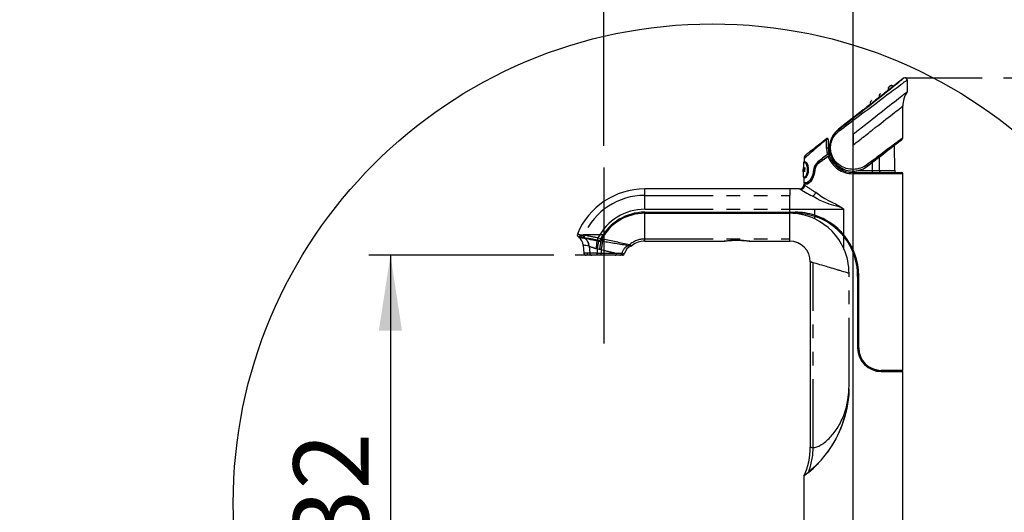
# Paper-space layout 'Layout1' of a CAD drawing. Extents: x -40 to 594, y -34 to 417.
# Drawn here: x 439 to 530, y 323 to 369 of the extents above; entities that cross this region are included whole.
import ezdxf

# ---------------------------------------------------------------- set-up
doc = ezdxf.new("R2010")
doc.units = 0
doc.linetypes.add('CENTERX2', pattern=[20.32, 12.7, -2.54, 2.54, -2.54])
doc.linetypes.add('PHANTOM', pattern=[12.7, 6.35, -1.27, 1.27, -1.27, 1.27, -1.27])
doc.layers.get('0').update_dxf_attribs({"linetype": 'CONTINUOUS'})
doc.styles.add('SLDTEXTSTYLE2', font='TXT', dxfattribs={"width": 0.605})
doc.dimstyles.new('SLDDIMSTYLE2', dxfattribs={"dimtxt": 5.172414, "dimasz": 7, "dimexe": 0, "dimexo": 0.0625, "dimgap": 1.293103, "dimtad": 1, "dimlfac": 5, "dimrnd": 1e-09, "dimzin": 12, "dimtxsty": 'SLDTEXTSTYLE2', "dimsah": 1, "dimcen": 0.09, "dimazin": 3, "dimtfac": 1, "dimtofl": 0, "dimtmove": 0, "dimatfit": 3, "dimtolj": 1, "dimtzin": 12})

# ---------------------------------------------------------------- blocks, each defined once
blk = doc.blocks.new('_D_11')
at = {"color": 7, "linetype": 'CONTINUOUS'}
for p, q in [((530.398, 363.167), (559.806, 363.167)), ((557.806, 301.515), (557.806, 363.167)), ((511.027, 301.515), (559.806, 301.515))]:
    blk.add_line(p, q, dxfattribs=at)
for points in [[(557.806, 363.167), (556.729, 356.167), (558.883, 356.167)], [(557.806, 301.515), (558.883, 308.515), (556.729, 308.515)]]:
    blk.add_solid(points, dxfattribs=at)
at = {"color": 7, "linetype": 'CONTINUOUS', "insert": (548.782, 323.134, 0.02), "char_height": 7, "attachment_point": 1, "rotation": 90, "style": 'SLDTEXTSTYLE2'}
blk.add_mtext('308', dxfattribs=at)
blk = doc.blocks.new('_D_12')
at = {"color": 7, "linetype": 'CONTINUOUS'}
for p, q in [((493.227, 356.836), (493.227, 380.452)), ((516.427, 302.334), (516.427, 380.452)), ((493.227, 378.452), (438.893, 378.452)), ((493.227, 378.452), (516.427, 378.452))]:
    blk.add_line(p, q, dxfattribs=at)
for points in [[(493.227, 378.452), (500.227, 377.375), (500.227, 379.529)], [(516.427, 378.452), (509.427, 379.529), (509.427, 377.375)]]:
    blk.add_solid(points, dxfattribs=at)
at = {"color": 7, "linetype": 'CONTINUOUS', "char_height": 7, "attachment_point": 1, "style": 'SLDTEXTSTYLE2'}
for s, insert in [('116', (438.893, 387.476, 0.02)), ('CL reach', (459.495, 387.476, 0.02))]:
    blk.add_mtext(s, dxfattribs=dict(at, insert=insert))
blk = doc.blocks.new('_D_13')
at = {"color": 7, "linetype": 'CONTINUOUS'}
for p, q in [((488.561, 346.666), (471.375, 346.666)), ((473.375, 346.666), (473.375, 300.315))]:
    blk.add_line(p, q, dxfattribs=at)
for points in [[(473.375, 346.666), (472.298, 339.666), (474.451, 339.666)], [(473.375, 300.315), (474.451, 307.315), (472.298, 307.315)]]:
    blk.add_solid(points, dxfattribs=at)
at = {"color": 7, "linetype": 'CONTINUOUS', "insert": (464.351, 314.284, 0.02), "char_height": 7, "attachment_point": 1, "rotation": 90, "style": 'SLDTEXTSTYLE2'}
blk.add_mtext('232', dxfattribs=at)

psp = doc.layouts.get("Layout1")

# ---------------------------------------------------------------- linework, layer by layer
at = {"color": 7, "linetype": 'CONTINUOUS'}
for p, q in [((521.104, 363.1254), (520.119, 362.3545)), ((521.4272, 362.9678), (521.4272, 361.8547)), ((519.7309, 362.0507), (519.3129, 361.7237)), ((519.7309, 362.0507), (519.7442, 362.0612)), ((519.7517, 362.0497), (519.7309, 362.0507)), ((520.0888, 362.3309), (520.119, 362.3545)), ((520.119, 362.3545), (520.0982, 362.3209)), ((518.4463, 361.0454), (518.5009, 361.0882)), ((518.5009, 361.0882), (518.4602, 361.0224)), ((518.899, 361.3997), (518.5009, 361.0882)), ((518.899, 361.3997), (518.9162, 361.4132)), ((518.9327, 361.3981), (518.899, 361.3997)), ((518.9327, 361.3981), (518.9206, 361.4166)), ((518.9237, 361.4191), (518.936, 361.4004)), ((519.2684, 361.6888), (519.3129, 361.7237)), ((519.3129, 361.7237), (519.2792, 361.6692)), ((517.3218, 360.1654), (515.0424, 358.3815)), ((518.0729, 360.7532), (517.6456, 360.4188)), ((518.0729, 360.7532), (518.0947, 360.7703)), ((518.1137, 360.7513), (518.0729, 360.7532)), ((518.1137, 360.7513), (518.0991, 360.7737)), ((521.0272, 357.5754), (521.0272, 360.5258)), ((515.0656, 358.3518), (515.0446, 358.3352)), ((513.7543, 357.3734), (513.717, 357.3443)), ((514.0914, 357.4308), (514.0984, 356.6254)), ((520.7255, 357.2485), (520.751, 357.2618)), ((520.751, 357.2618), (520.9507, 357.4181)), ((513.4662, 357.1479), (513.4601, 357.1432)), ((520.2857, 354.5437), (520.2651, 356.9039)), ((511.847, 355.6415), (511.8442, 355.3282)), ((514.2221, 355.9009), (514.1757, 355.8694)), ((514.2037, 355.9572), (514.2221, 355.9009)), ((514.2681, 355.7867), (514.2221, 355.9009)), ((514.31, 355.9656), (514.3067, 355.967)), ((514.3518, 355.9479), (514.31, 355.9656)), ((514.3348, 355.9908), (514.3338, 355.9908)), ((493.2275, 354.8355), (493.2275, 338.4612)), ((511.7837, 355.2687), (511.7724, 353.9693)), ((511.79, 354.4185), (511.7767, 354.4185)), ((511.7783, 354.4647), (511.7904, 354.4647)), ((511.7897, 354.6031), (511.7795, 354.6031)), ((511.7799, 354.6493), (511.7901, 354.6493)), ((511.7802, 354.8185), (511.7927, 354.8185)), ((511.7811, 354.4647), (511.7807, 354.4185)), ((511.7923, 354.7723), (511.781, 354.7723)), ((511.7842, 354.8185), (511.7838, 354.7723)), ((511.8142, 354.7723), (511.8003, 354.7723)), ((511.8007, 354.8185), (511.8412, 354.8185)), ((511.8184, 354.4185), (511.8111, 354.4185)), ((511.8115, 354.5416), (511.8155, 354.5416)), ((511.8139, 354.7723), (511.8183, 354.7723)), ((511.8408, 354.7723), (511.8215, 354.7723)), ((511.8501, 354.8185), (511.8624, 354.8185)), ((511.8624, 354.8185), (511.8768, 354.6962)), ((511.8662, 354.7057), (511.863, 354.7057)), ((511.8886, 354.4185), (511.8763, 354.4185)), ((511.8815, 354.5919), (511.8779, 354.5865)), ((511.8884, 354.6367), (511.8865, 354.6515)), ((511.894, 354.7008), (511.9126, 354.8185)), ((511.9167, 354.8185), (511.8981, 354.7008)), ((511.9126, 354.8185), (511.9294, 354.8185)), ((512.7059, 354.49), (512.7053, 354.4847)), ((512.8275, 354.4847), (512.7053, 354.4847)), ((512.8283, 354.49), (512.7059, 354.49)), ((512.8403, 354.5706), (512.8084, 354.3569)), ((512.8275, 354.4847), (512.8283, 354.49)), ((516.1077, 354.5062), (516.1075, 354.5071)), ((516.3983, 354.349), (516.3983, 354.4904)), ((517.7309, 354.9463), (517.751, 354.962)), ((511.7736, 353.9693), (511.7726, 353.9693)), ((511.8318, 353.9088), (511.8275, 353.4055)), ((512.1382, 354.0657), (512.1583, 354.1104)), ((516.3983, 354.349), (520.9275, 354.349)), ((521.0275, 335.9655), (521.0275, 354.249)), ((510.5098, 352.8283), (497.0275, 352.8283)), ((511.4278, 352.8283), (510.5075, 352.8283)), ((512.0725, 353.4055), (511.8275, 353.4055)), ((511.8275, 353.2655), (511.8275, 353.2281)), ((511.8675, 353.3055), (512.1205, 353.3055)), ((512.3179, 353.4055), (512.0725, 353.4055)), ((512.0939, 353.4055), (512.0956, 353.3055)), ((512.1205, 353.3055), (512.1322, 353.3063)), ((497.0275, 350.6691), (510.5075, 350.6691)), ((497.0275, 350.5691), (510.5075, 350.5691)), ((510.5075, 350.6691), (511.0275, 350.6691)), ((510.5075, 350.6691), (510.5075, 350.5691)), ((510.5075, 348.1805), (510.5075, 350.5691)), ((511.0275, 350.5691), (510.5075, 350.5691)), ((515.0213, 349.1114), (515.2369, 348.9031)), ((490.9826, 348.5104), (490.9114, 348.3273)), ((491.3708, 348.2457), (491.4802, 348.2263)), ((491.4802, 348.2263), (491.3709, 348.2457)), ((491.4878, 348.2697), (491.3778, 348.2882)), ((491.4861, 348.2253), (491.4802, 348.2263)), ((491.4894, 348.2247), (491.4861, 348.2253)), ((491.5006, 348.2225), (491.4894, 348.2247)), ((491.5123, 348.2201), (491.5006, 348.2225)), ((492.355, 348.0655), (492.355, 348.0325)), ((492.3988, 348.0655), (492.355, 348.0655)), ((492.5953, 347.9821), (492.3819, 348.0262)), ((492.8038, 348.0477), (492.6378, 348.0757)), ((492.9498, 348.0095), (492.9114, 347.9277)), ((492.9391, 348.2049), (492.9929, 348.2971)), ((492.9638, 348.007), (492.9498, 348.0095)), ((493.0073, 347.9996), (492.9638, 348.007)), ((493.1266, 348.0655), (492.9789, 348.0655)), ((493.1087, 347.9823), (493.0073, 347.9996)), ((493.0367, 348.1754), (493.1431, 348.1545)), ((493.0416, 348.1847), (493.0392, 348.1851)), ((510.5075, 347.9774), (510.5075, 348.1805)), ((491.3038, 347.6164), (491.3715, 346.8434)), ((492.6965, 347.9643), (492.5953, 347.9821)), ((492.7302, 347.9584), (492.6965, 347.9643)), ((495.5275, 347.5856), (495.5256, 347.5859)), ((495.5366, 347.5842), (495.5275, 347.5856)), ((495.5931, 347.6292), (495.5951, 347.6287)), ((495.5951, 347.6287), (495.6038, 347.6268)), ((497.0275, 347.9774), (504.4276, 347.9774)), ((506.8238, 347.978), (506.8233, 347.978)), ((506.8238, 347.9774), (510.5111, 347.9774)), ((491.6745, 346.6657), (490.561, 346.6657)), ((492.0969, 346.6655), (491.5704, 346.6655)), ((491.6756, 346.8655), (491.6746, 346.6655)), ((492.5962, 346.6655), (492.0969, 346.6655)), ((492.5962, 346.6655), (492.5962, 346.848)), ((492.5962, 346.848), (492.974, 346.848)), ((492.974, 346.6655), (492.5962, 346.6655)), ((492.974, 346.6655), (492.974, 346.848)), ((494.2701, 346.6655), (492.974, 346.6655)), ((494.7115, 346.6655), (494.2701, 346.6655)), ((494.7179, 346.6655), (494.7115, 346.6655)), ((494.948, 346.6655), (494.7179, 346.6655)), ((494.8483, 346.6655), (494.8483, 346.7182)), ((494.9, 346.829), (494.9073, 346.8287)), ((512.4275, 346.0569), (512.4275, 328.8263)), ((516.8275, 344.7691), (516.8275, 338.0655)), ((516.9275, 338.0655), (516.9275, 344.7691)), ((517.015, 337.4705), (517.015, 337.1841)), ((518.92, 335.8708), (518.92, 335.9211)), ((521.0275, 335.9655), (519.0275, 335.9655)), ((519.0275, 335.8655), (521.0275, 335.8655)), ((521.0275, 321.8655), (521.0275, 335.8655)), ((511.8275, 326.1585), (511.8275, 321.8655)), ((511.8343, 326.1757), (511.8343, 326.1756))]:
    psp.add_line(p, q, dxfattribs=at)
at = {"color": 7, "linetype": 'CENTERX2'}
for p, q in [((521.229, 363.1674), (528.398, 363.1674)), ((493.1318, 348.5729), (491.2781, 348.5729))]:
    psp.add_line(p, q, dxfattribs=at)
at = {"color": 59, "linetype": 'PHANTOM'}
for p, q in [((518.4419, 361.042), (518.4369, 361.0481)), ((518.9156, 361.4236), (518.9206, 361.4166)), ((518.9164, 361.4225), (518.9206, 361.4166)), ((519.264, 361.6854), (519.2588, 361.6916)), ((519.2792, 361.6692), (519.264, 361.6854)), ((518.0948, 360.7795), (518.0991, 360.7737)), ((516.4275, 357.9417), (516.4275, 359.2115)), ((515.0656, 358.3518), (515.0424, 358.3815)), ((516.4275, 357.9417), (516.4322, 357.9454)), ((516.4275, 357.9417), (516.4275, 356.9258)), ((520.751, 357.2618), (520.7502, 357.266)), ((513.3272, 355.3391), (513.1254, 355.3391)), ((514.0825, 355.8531), (514.1068, 355.8699)), ((518.2191, 354.5437), (518.2167, 355.3221)), ((516.8849, 354.5437), (518.2191, 354.5437)), ((517.7309, 354.9463), (517.732, 354.9448)), ((518.2191, 354.349), (518.2191, 354.5437)), ((518.8459, 354.5437), (520.2857, 354.5437)), ((521.0275, 354.249), (516.3976, 354.249)), ((497.0275, 352.2327), (497.0275, 352.8283)), ((510.5075, 352.8283), (510.5075, 352.2327)), ((511.5149, 352.7755), (511.4744, 352.7999)), ((512.0827, 353.2655), (511.8275, 353.2655)), ((511.8707, 353.1984), (511.9079, 353.1726)), ((497.0275, 350.9383), (497.0275, 352.2327)), ((497.0275, 352.2327), (510.5075, 352.2327)), ((510.5075, 350.9383), (510.5075, 352.2327)), ((497.0275, 350.9383), (510.5075, 350.9383)), ((510.5075, 350.9383), (512.8378, 350.9383)), ((510.5075, 350.6691), (510.5075, 350.9383)), ((512.8378, 350.9383), (515.5521, 350.9383)), ((512.8378, 350.3845), (512.8378, 350.9383)), ((515.5521, 348.5556), (515.5521, 350.9383)), ((497.0275, 348.1805), (497.0275, 350.5691)), ((512.8378, 350.0468), (512.8378, 350.2793)), ((492.6711, 348.2729), (492.9502, 348.2258)), ((497.0275, 348.1805), (510.5075, 348.1805)), ((497.0275, 347.9774), (497.0275, 348.1805)), ((515.5521, 347.253), (515.5521, 348.3978)), ((491.861, 347.5061), (491.9139, 346.848)), ((492.8117, 347.2161), (492.5962, 347.2552)), ((492.5962, 347.2552), (492.5962, 346.848)), ((492.974, 347.1884), (492.8117, 347.2161)), ((492.974, 347.1884), (492.974, 346.848)), ((491.9139, 346.848), (491.3716, 346.848)), ((492.5962, 346.848), (491.9139, 346.848)), ((492.974, 346.848), (494.4099, 346.848)), ((512.6931, 328.804), (512.6931, 345.9784)), ((516.0275, 334.4902), (516.0275, 344.9872)), ((516.0245, 334.241), (516.0275, 334.4902))]:
    psp.add_line(p, q, dxfattribs=at)
at = {"color": 250, "linetype": 'CENTERX2', "ltscale": 0.2}
for p, q in [((516.4275, 296.8155), (516.4275, 326.8655)), ((516.4275, 296.9155), (516.4275, 326.7655))]:
    psp.add_line(p, q, dxfattribs=at)
at = {"color": 7, "linetype": 'CONTINUOUS', "flags": 128}
for points in [[(516.3284, 359.3381), (516.6434, 359.5846), (517.0643, 359.9145), (517.4824, 360.2426), (517.8949, 360.5667), (518.2636, 360.8567), (518.626, 361.1422), (518.9788, 361.4204), (519.3185, 361.6888), (519.6419, 361.9448), (519.8859, 362.1383), (520.1168, 362.3218), (520.3315, 362.4929), (520.5268, 362.649), (520.6673, 362.7618), (520.7927, 362.8629), (520.9007, 362.9505), (520.9891, 363.0229), (521.0333, 363.0596), (521.069, 363.0895), (521.1021, 363.1182), (521.1145, 363.1298), (521.1182, 363.1339), (521.1182, 363.1348), (521.1168, 363.1342), (521.115, 363.1332), (521.1132, 363.1321), (521.1116, 363.131), (521.1102, 363.13), (521.1091, 363.1292), (521.108, 363.1284), (521.1072, 363.1278), (521.1065, 363.1272), (521.1054, 363.1265), (521.1049, 363.1261), (521.1042, 363.1255), (521.1039, 363.1253)], [(519.7309, 362.0507), (519.7125, 362.0769), (519.6985, 362.103), (519.6888, 362.1289), (519.6824, 362.1676), (519.6858, 362.2059), (519.699, 362.244), (519.7219, 362.2818), (519.7546, 362.3193), (519.7971, 362.3566)], [(519.7442, 362.0612), (519.7578, 362.0718), (519.7952, 362.1011), (519.8506, 362.1445), (519.9158, 362.1955), (519.981, 362.2465), (520.0366, 362.29), (520.0744, 362.3196), (520.0888, 362.3309)], [(519.7923, 360.575), (520.0228, 360.7555), (520.2433, 360.9281), (520.4515, 361.091), (520.6452, 361.2425), (520.7823, 361.3498), (520.9091, 361.449), (521.0291, 361.543), (521.1357, 361.6265), (521.2274, 361.6981), (521.3067, 361.7601), (521.3669, 361.8073), (521.4071, 361.8387), (521.426, 361.8535), (521.4272, 361.8545)], [(520.119, 362.3545), (520.098, 362.3786), (520.0759, 362.3983), (520.0527, 362.4137), (520.016, 362.4286), (519.9769, 362.4338), (519.9355, 362.4291), (519.8917, 362.4147), (519.8456, 362.3905), (519.7971, 362.3566)], [(518.0729, 360.7532), (518.0632, 360.7664), (518.0547, 360.7795), (518.0473, 360.7927), (518.0383, 360.8124), (518.0319, 360.8322), (518.0269, 360.8655), (518.0291, 360.8989), (518.0387, 360.9323), (518.0554, 360.9658), (518.0808, 361.001), (518.1141, 361.0363), (518.1553, 361.0717)], [(518.0729, 360.7532), (518.0632, 360.7664), (518.0547, 360.7795), (518.0473, 360.7927), (518.0383, 360.8124), (518.0319, 360.8322), (518.0269, 360.8655), (518.0291, 360.8989), (518.0387, 360.9323), (518.0554, 360.9658), (518.0808, 361.001), (518.1141, 361.0363), (518.1553, 361.0717)], [(518.1498, 360.8133), (518.1899, 360.8448), (518.2368, 360.8815)], [(518.1498, 360.8133), (518.1899, 360.8448), (518.2368, 360.8815)], [(518.2368, 360.8815), (518.2533, 360.8944), (518.2698, 360.9073)], [(518.2368, 360.8815), (518.2533, 360.8944), (518.2698, 360.9073)], [(518.2698, 360.9073), (518.2865, 360.9203), (518.3029, 360.9332)], [(518.2698, 360.9073), (518.2865, 360.9203), (518.3029, 360.9332)], [(518.3029, 360.9332), (518.319, 360.9458), (518.3347, 360.9581)], [(518.3029, 360.9332), (518.319, 360.9458), (518.3347, 360.9581)], [(518.3347, 360.9581), (518.3498, 360.9699), (518.3641, 360.9811)], [(518.3347, 360.9581), (518.3498, 360.9699), (518.3641, 360.9811)], [(518.3641, 360.9811), (518.3899, 361.0013), (518.4113, 361.0181)], [(518.3641, 360.9811), (518.3899, 361.0013), (518.4113, 361.0181)], [(518.4113, 361.0181), (518.4201, 361.0249), (518.4275, 361.0307)], [(518.4113, 361.0181), (518.4201, 361.0249), (518.4275, 361.0307)], [(518.4275, 361.0307), (518.4334, 361.0354), (518.4378, 361.0388)], [(518.4275, 361.0307), (518.4334, 361.0354), (518.4378, 361.0388)], [(518.899, 361.3997), (518.8848, 361.4194), (518.8732, 361.439), (518.8641, 361.4587), (518.8575, 361.4784), (518.8522, 361.5114), (518.8539, 361.5444), (518.8628, 361.5773), (518.8789, 361.6103), (518.9033, 361.6448), (518.9356, 361.6792), (518.9757, 361.7137)], [(518.899, 361.3997), (518.8848, 361.4194), (518.8732, 361.439), (518.8641, 361.4587), (518.8575, 361.4784), (518.8522, 361.5114), (518.8539, 361.5444), (518.8628, 361.5773), (518.8789, 361.6103), (518.9033, 361.6448), (518.9356, 361.6792), (518.9757, 361.7137)], [(518.9242, 361.4195), (518.9284, 361.4227), (518.9342, 361.4272)], [(518.9242, 361.4195), (518.9284, 361.4227), (518.9342, 361.4272)], [(518.9342, 361.4272), (518.9414, 361.4329), (518.95, 361.4396)], [(518.9342, 361.4272), (518.9414, 361.4329), (518.95, 361.4396)], [(518.95, 361.4396), (518.9714, 361.4563), (518.9972, 361.4766), (519.0266, 361.4996), (519.0586, 361.5246)], [(518.95, 361.4396), (518.9714, 361.4563), (518.9972, 361.4766), (519.0266, 361.4996), (519.0586, 361.5246)], [(519.0586, 361.5246), (519.0751, 361.5375), (519.0916, 361.5505)], [(519.0586, 361.5246), (519.0751, 361.5375), (519.0916, 361.5505)], [(519.0916, 361.5505), (519.1083, 361.5635), (519.1248, 361.5765)], [(519.0916, 361.5505), (519.1083, 361.5635), (519.1248, 361.5765)], [(519.1248, 361.5765), (519.1409, 361.5891), (519.1566, 361.6013)], [(519.1248, 361.5765), (519.1409, 361.5891), (519.1566, 361.6013)], [(519.1566, 361.6013), (519.1718, 361.6132), (519.1861, 361.6244)], [(519.1566, 361.6013), (519.1718, 361.6132), (519.1861, 361.6244)], [(519.1861, 361.6244), (519.212, 361.6447), (519.2334, 361.6614), (519.2497, 361.6741), (519.26, 361.6822)], [(519.1861, 361.6244), (519.212, 361.6447), (519.2334, 361.6614), (519.2497, 361.6741), (519.26, 361.6822)], [(516.4322, 357.9454), (516.5703, 358.0535), (516.6902, 358.1473), (516.7919, 358.2268), (516.8759, 358.2926), (516.9959, 358.3865), (517.1433, 358.5018), (517.2796, 358.6086), (517.4307, 358.7268), (517.701, 358.9383), (517.9512, 359.1341), (518.1814, 359.3143), (518.4382, 359.5152), (518.6802, 359.7046), (518.9073, 359.8824), (519.1373, 360.0624), (519.3703, 360.2448), (519.5887, 360.4156), (519.7923, 360.575)], [(517.4854, 360.2934), (517.4395, 360.2575), (517.3957, 360.2232), (517.3583, 360.194), (517.3325, 360.1738), (517.3262, 360.1688)], [(517.6141, 360.3941), (517.5838, 360.3705), (517.5473, 360.3419), (517.4854, 360.2934)], [(517.6366, 360.4118), (517.6268, 360.4041), (517.6141, 360.3941)], [(518.1027, 360.7765), (518.1069, 360.7798), (518.1126, 360.7843)], [(518.1027, 360.7765), (518.1069, 360.7798), (518.1126, 360.7843)], [(518.1126, 360.7843), (518.1198, 360.7899), (518.1285, 360.7967)], [(518.1126, 360.7843), (518.1198, 360.7899), (518.1285, 360.7967)], [(518.1285, 360.7967), (518.1385, 360.8045), (518.1498, 360.8133)], [(518.1285, 360.7967), (518.1385, 360.8045), (518.1498, 360.8133)], [(515.0656, 358.3518), (515.3363, 358.5629), (515.5814, 358.7542), (515.8285, 358.9471), (516.078, 359.1422), (516.3284, 359.3381)], [(512.0388, 356.0309), (512.0465, 356.0369), (512.0698, 356.0551), (512.1085, 356.0854), (512.1628, 356.1279), (512.2342, 356.1838), (512.3216, 356.2522), (512.4265, 356.3343), (512.547, 356.4286), (512.6855, 356.537), (512.8391, 356.6572), (513.0109, 356.7916), (513.1963, 356.9367), (513.424, 357.1149), (513.6675, 357.3055), (513.9297, 357.5107)], [(517.751, 354.962), (518.0567, 355.2001), (518.36, 355.4361), (518.6574, 355.6672), (518.9466, 355.8916), (519.2254, 356.1076), (519.494, 356.3153), (519.7496, 356.5125), (519.9889, 356.6968), (520.2087, 356.8655), (520.3736, 356.9916), (520.5225, 357.1051), (520.6533, 357.2041), (520.7635, 357.287), (520.8285, 357.3354), (520.8817, 357.3745), (520.9329, 357.4111), (520.9539, 357.4253), (520.9616, 357.4297), (520.9635, 357.4302), (520.9631, 357.4292), (520.9617, 357.4277), (520.9602, 357.4262), (520.9586, 357.4247), (520.9573, 357.4235), (520.956, 357.4225), (520.955, 357.4216), (520.9541, 357.4209), (520.9533, 357.4202), (520.9524, 357.4195), (520.9517, 357.4189), (520.9511, 357.4185), (520.9506, 357.4181), (520.9504, 357.4179)], [(520.7502, 357.266), (520.7483, 357.2647), (520.7477, 357.2642)], [(512.0041, 355.3286), (511.9156, 355.3284), (511.8622, 355.3282), (511.8442, 355.3282)], [(512.0041, 355.3286), (511.92, 355.3284), (511.8665, 355.3283), (511.8444, 355.3282), (511.846, 355.3282)], [(514.2037, 355.9572), (514.1852, 355.9928), (514.147, 356.0285), (514.1132, 356.0447), (514.0832, 356.0502), (514.0574, 356.0483), (514.0339, 356.0397), (514.0252, 356.0341)], [(514.1068, 355.8699), (514.0993, 355.8752), (514.0923, 355.8779), (514.0865, 355.8779), (514.0824, 355.8751), (514.0802, 355.8698), (514.0802, 355.8624), (514.0824, 355.8535), (514.0865, 355.8439)], [(514.3338, 355.9908), (514.3282, 356.0085), (514.2776, 356.2026)], [(511.7767, 354.4185), (511.7772, 354.4684), (511.7802, 354.8185)], [(511.7795, 354.6031), (511.7784, 354.4819), (511.7783, 354.4647)], [(511.7789, 354.6441), (511.7785, 354.6037), (511.7785, 354.598)], [(511.781, 354.7723), (511.78, 354.6646), (511.7799, 354.6493)], [(511.7828, 354.6493), (511.7825, 354.6201), (511.7824, 354.6031)], [(511.9457, 355.2691), (511.8536, 355.2689), (511.7992, 355.2688), (511.7856, 355.2687), (511.7854, 355.2687)], [(511.7901, 354.6493), (511.7898, 354.6088), (511.7897, 354.6031)], [(511.7904, 354.4647), (511.7901, 354.4243), (511.79, 354.4185)], [(511.7927, 354.8185), (511.7924, 354.7781), (511.7923, 354.7723)], [(511.8003, 354.7723), (511.8003, 354.7781), (511.8007, 354.8185)], [(511.8047, 354.8185), (511.8045, 354.7968), (511.8043, 354.7723)], [(511.8111, 354.4185), (511.8115, 354.4625), (511.8142, 354.7723)], [(511.8183, 354.7723), (511.8167, 354.5967), (511.8152, 354.4185)], [(511.8215, 354.7723), (511.8188, 354.4625), (511.8184, 354.4185)], [(511.8412, 354.8185), (511.8409, 354.7838), (511.8408, 354.7723)], [(511.8779, 354.588), (511.8634, 354.7031), (511.8501, 354.8185)], [(511.8542, 354.8185), (511.8674, 354.7031), (511.8819, 354.588)], [(511.8602, 354.7691), (511.8589, 354.7619), (511.8581, 354.752)], [(511.8608, 354.7303), (511.8616, 354.7481), (511.8622, 354.7523)], [(511.8763, 354.4185), (511.8765, 354.4395), (511.8779, 354.588)], [(511.8768, 354.4662), (511.8789, 354.4623), (511.8848, 354.4595)], [(511.8819, 354.588), (511.8812, 354.504), (511.8804, 354.4185)], [(511.8867, 354.6529), (511.8869, 354.6531), (511.8918, 354.6591)], [(511.8929, 354.6664), (511.8921, 354.6647), (511.8877, 354.6593)], [(511.8901, 354.588), (511.8888, 354.4396), (511.8886, 354.4185)], [(511.9294, 354.8185), (511.9091, 354.7035), (511.8901, 354.588)], [(511.9017, 354.75), (511.9025, 354.7462), (511.9035, 354.7351)], [(511.9059, 354.7501), (511.9056, 354.7521), (511.9035, 354.7608)], [(511.91, 354.8019), (511.9123, 354.7969), (511.9129, 354.7943)], [(512.7053, 354.4847), (512.678, 354.2995), (512.633, 354.1249), (512.5746, 353.9663), (512.5065, 353.8245), (512.4228, 353.687), (512.336, 353.5746), (512.2389, 353.4801), (512.1472, 353.4226), (512.0725, 353.4055)], [(512.188, 355.0708), (512.1516, 355.1645), (512.1121, 355.2387)], [(512.2489, 354.502), (512.2541, 354.6094), (512.2522, 354.7168)], [(511.8319, 353.9088), (511.8496, 353.9088), (511.9028, 353.9086), (511.9912, 353.9084)], [(511.8335, 353.9088), (511.8466, 353.9088), (511.8995, 353.9086), (511.9912, 353.9084)], [(512.7993, 354.363), (512.7974, 354.348), (512.7789, 354.2488), (512.7548, 354.1511), (512.7254, 354.0561), (512.6913, 353.9645), (512.6519, 353.8742), (512.6081, 353.7873), (512.5608, 353.7048), (512.5106, 353.6276), (512.4588, 353.557), (512.4065, 353.4939), (512.3558, 353.44), (512.3064, 353.3949), (512.2592, 353.359), (512.215, 353.3325), (512.1747, 353.3154), (512.1389, 353.3071), (512.132, 353.3071)], [(512.8093, 354.366), (512.8044, 354.3653), (512.8009, 354.3638), (512.8004, 354.3618), (512.803, 354.3595), (512.8084, 354.3569)], [(511.4744, 352.7999), (511.4397, 352.8209), (511.4275, 352.8283), (511.4278, 352.8281)], [(511.8278, 353.2281), (511.8379, 353.221), (511.8707, 353.1984)], [(491.3709, 348.2457), (491.2236, 348.2718), (491.1041, 348.293), (491.0117, 348.3094), (490.949, 348.3205), (490.9195, 348.3258), (490.9122, 348.327)], [(491.5, 348.2676), (491.304, 348.3007), (491.1467, 348.3272), (491.0267, 348.3475), (490.949, 348.3606), (490.9201, 348.3654), (490.9135, 348.3666)], [(490.9864, 348.508), (490.9883, 348.5076), (491.0227, 348.5008), (491.088, 348.4879), (491.1786, 348.4701), (491.2966, 348.4468), (491.4411, 348.4183), (491.4411, 348.4183)], [(491.3709, 348.2457), (491.3793, 348.2674), (491.387, 348.2868)], [(492.6378, 348.0757), (492.4827, 348.1019), (492.337, 348.1264), (492.1953, 348.1503), (492.0075, 348.182), (491.8368, 348.2108), (491.6883, 348.2359), (491.5667, 348.2564), (491.5, 348.2676)], [(492.0357, 348.1778), (492.0356, 348.1776), (492.013, 348.1112)], [(492.8682, 348.0651), (492.8529, 348.049), (492.8273, 348.0449), (492.8038, 348.0477)], [(515.2369, 348.9031), (515.3681, 348.7652), (515.3734, 348.7592)], [(492.9114, 347.9277), (492.8969, 347.9302), (492.7302, 347.9584)], [(504.4276, 347.9774), (504.4275, 347.9774), (504.4287, 347.9776)], [(494.9073, 346.8287), (495.003, 346.8256), (495.0756, 346.8233), (495.1228, 346.8218), (495.1428, 346.8211), (495.1413, 346.8212)], [(512.5773, 346.0128), (512.6931, 345.9784), (512.5773, 346.0128), (512.4942, 346.0373), (512.4442, 346.052), (512.4275, 346.0569), (512.4442, 346.052), (512.4942, 346.0373), (512.5773, 346.0128)], [(516.0275, 344.9872), (515.7796, 345.0609), (515.5503, 345.1289), (515.34, 345.1915), (515.2625, 345.2145), (515.188, 345.2367), (515.1164, 345.258), (515.0476, 345.2785), (514.9817, 345.2981), (514.9187, 345.3168), (514.7317, 345.3724), (514.5541, 345.4252), (514.386, 345.4751), (514.2273, 345.5223), (514.0781, 345.5667), (513.9383, 345.6083), (513.7119, 345.6755), (513.5052, 345.7367), (513.3188, 345.7919), (513.1529, 345.8412), (512.9637, 345.8976), (512.8107, 345.9433), (512.6931, 345.9784)], [(519.0275, 335.9655), (519.0218, 335.9645), (519.0164, 335.9618), (519.0114, 335.9574), (519.007, 335.9514), (519.0033, 335.9441), (519.0006, 335.9358), (518.9988, 335.9267), (518.998, 335.9172)]]:
    psp.add_lwpolyline(points, dxfattribs=at)
at = {"color": 59, "linetype": 'PHANTOM', "flags": 128}
for points in [[(516.4275, 359.2115), (516.8771, 359.5504), (517.3253, 359.8882), (517.7689, 360.2225), (518.1418, 360.5033), (518.5099, 360.7804), (518.8704, 361.0517), (519.2205, 361.3149), (519.5574, 361.568), (519.8571, 361.793), (520.1424, 362.007), (520.4092, 362.207), (520.6534, 362.3897), (520.8477, 362.5351), (521.0194, 362.6634), (521.1647, 362.7719), (521.2766, 362.8555), (521.3592, 362.9171), (521.41, 362.955), (521.4272, 362.9678)], [(516.4275, 356.9258), (516.569, 357.0365), (516.6915, 357.1324), (516.795, 357.2134), (516.8801, 357.28), (517.0019, 357.3753), (517.1514, 357.4923), (517.2896, 357.6005), (517.441, 357.719), (517.5782, 357.8263), (517.7104, 357.9297), (517.8374, 358.0292), (517.9593, 358.1246), (518.0761, 358.216), (518.1878, 358.3035), (518.473, 358.5266), (518.7381, 358.7341), (518.9831, 358.9258), (519.2341, 359.1223), (519.4665, 359.3041), (519.6801, 359.4714), (519.8895, 359.6352), (520.0802, 359.7844), (520.2522, 359.9191), (520.4129, 360.0448), (520.5546, 360.1557), (520.6773, 360.2518), (520.784, 360.3352), (520.8712, 360.4035), (520.9391, 360.4566), (520.986, 360.4933), (521.0153, 360.5163), (521.0272, 360.5256)], [(515.1083, 358.224), (515.3234, 358.385), (515.5411, 358.548), (515.7609, 358.7125), (515.9822, 358.8782), (516.2046, 359.0446), (516.4275, 359.2115)], [(516.4275, 359.2115), (516.4131, 359.2298), (516.399, 359.2479), (516.3852, 359.2655), (516.372, 359.2823), (516.3596, 359.2982), (516.3481, 359.3129), (516.3376, 359.3263), (516.3284, 359.3381)], [(517.6856, 355.074), (517.5507, 354.981), (517.4075, 354.8981), (517.2546, 354.825), (517.0947, 354.7636), (516.9335, 354.716), (516.7674, 354.6806), (516.5947, 354.658), (516.4192, 354.6491), (516.2587, 354.6534), (516.0982, 354.6695), (515.9364, 354.6981), (515.7767, 354.739), (515.6278, 354.7892), (515.4828, 354.8503), (515.3408, 354.9229), (515.2045, 355.0062), (515.0715, 355.1022), (514.946, 355.2089), (514.8275, 355.3275), (514.7185, 355.4564), (514.6191, 355.5964), (514.5313, 355.7461), (514.455, 355.9077), (514.393, 356.0782), (514.3509, 356.2372), (514.3222, 356.4013), (514.3076, 356.5727), (514.3086, 356.7467), (514.322, 356.8957), (514.3473, 357.0441), (514.3848, 357.1927), (514.4342, 357.3384), (514.4938, 357.4773), (514.5641, 357.6115), (514.6457, 357.7417), (514.7374, 357.8656), (514.91, 358.0551), (515.1083, 358.224)], [(513.9297, 357.5107), (513.9297, 357.5107), (513.9239, 357.5038), (513.9203, 357.4918), (513.9209, 357.4741), (513.9261, 357.4543), (513.9368, 357.4308), (513.9368, 357.4308)], [(513.9441, 356.6254), (513.9423, 356.8254), (513.9368, 357.4308)], [(521.0272, 357.5754), (521.0205, 357.5704), (521.0048, 357.5587), (520.9801, 357.5402), (520.9466, 357.5151), (520.9042, 357.4833), (520.853, 357.445), (520.7932, 357.4003), (520.7248, 357.3491), (520.648, 357.2916), (520.563, 357.228), (520.4699, 357.1582), (520.3688, 357.0826), (520.2601, 357.0012), (520.1439, 356.9142), (520.0203, 356.8217), (519.8898, 356.724), (519.7525, 356.6212), (519.6087, 356.5135), (519.4586, 356.4012), (519.3026, 356.2845), (519.141, 356.1635), (518.9741, 356.0385), (518.8022, 355.9099), (518.6257, 355.7777), (518.4448, 355.6423), (518.26, 355.504), (518.0716, 355.363), (517.8801, 355.2195), (517.6856, 355.074)], [(518.843, 355.8084), (518.8434, 355.6455), (518.8459, 354.5437)], [(511.9338, 353.9689), (511.9592, 353.975), (511.9865, 353.9933), (512.0205, 354.031), (512.0554, 354.0864), (512.0871, 354.1534), (512.1168, 354.236), (512.1389, 354.3177), (512.1569, 354.4089), (512.1689, 354.5019), (512.1748, 354.6009), (512.1729, 354.7096), (512.1624, 354.819), (512.1442, 354.9227), (512.119, 355.0192), (512.0884, 355.1032), (512.0535, 355.1733), (512.0184, 355.2239), (511.9826, 355.2567), (511.9457, 355.2691)], [(511.7736, 353.9693), (511.7803, 353.9693), (511.8093, 353.9692), (511.8606, 353.9691), (511.9338, 353.9689)], [(512.8084, 354.3569), (512.7818, 354.2185), (512.7452, 354.0859), (512.7007, 353.9616), (512.623, 353.7926), (512.5362, 353.6445), (512.4305, 353.5013), (512.3242, 353.3896), (512.2486, 353.3291), (512.1765, 353.288), (512.1099, 353.2676), (512.0827, 353.2655)], [(511.5149, 352.7755), (511.5685, 352.7434), (511.6341, 352.7044), (511.7103, 352.6595), (511.7973, 352.6087), (511.941, 352.5263), (512.1049, 352.4343), (512.2838, 352.3365), (512.4797, 352.2327), (512.4797, 352.2327)], [(512.6231, 352.1627), (512.4797, 352.2327), (512.4797, 352.2327)], [(515.5521, 350.9383), (515.5468, 350.9416), (515.3285, 351.0612), (515.0996, 351.1566), (514.8646, 351.2348), (514.6278, 351.3026), (514.3939, 351.367), (514.1802, 351.4303), (513.9728, 351.4996), (513.6553, 351.6279), (513.3564, 351.7722), (513.073, 351.9226), (512.8024, 352.0692), (512.6231, 352.1627)], [(512.9265, 352.5184), (513.1946, 352.3377), (513.4824, 352.1421), (513.791, 351.9446), (514.1218, 351.7584), (514.498, 351.5694), (514.7638, 351.4346), (515.032, 351.2889), (515.2956, 351.1266), (515.5474, 350.9421), (515.5521, 350.9383)], [(490.7652, 348.6398), (490.7655, 348.6397), (490.7985, 348.6342), (490.8452, 348.6263), (490.9102, 348.6154), (491.0286, 348.5955), (491.1805, 348.57), (491.365, 348.539)], [(492.6378, 348.0757), (492.6384, 348.0795), (492.6403, 348.0907), (492.6434, 348.1089), (492.6475, 348.1335), (492.6526, 348.1633), (492.6583, 348.1974), (492.6646, 348.2344), (492.6711, 348.2729)], [(504.4287, 347.9776), (504.4433, 347.9797), (504.4919, 347.9866), (504.5698, 347.9971), (504.6796, 348.0104), (504.8166, 348.0249), (504.9825, 348.0392), (505.1609, 348.0509), (505.3584, 348.0594), (505.557, 348.0634), (505.7632, 348.0626), (505.9062, 348.0591), (506.0472, 348.0534), (506.2234, 348.0428), (506.3881, 348.0296), (506.5296, 348.0155), (506.6494, 348.0016), (506.7391, 347.9899), (506.7994, 347.9815), (506.8257, 347.9777), (506.8238, 347.978)], [(491.8387, 347.5103), (491.6921, 347.5396), (491.559, 347.5662), (491.4529, 347.5873), (491.374, 347.603), (491.3242, 347.613), (491.3043, 347.6169), (491.306, 347.6166)], [(491.8387, 347.5103), (491.861, 347.5061), (491.861, 347.5061)], [(492.5962, 347.2552), (492.5962, 347.2552), (492.5229, 347.2819)], [(495.785, 347.5447), (495.7867, 347.5445), (495.7608, 347.5486), (495.7099, 347.5566), (495.6345, 347.5686), (495.5366, 347.5842)], [(495.6038, 347.6268), (495.6723, 347.6122), (495.7302, 347.5997), (495.7772, 347.5896), (495.8125, 347.582), (495.8359, 347.5769), (495.8461, 347.5747), (495.8453, 347.5749)], [(504.4618, 347.9824), (504.4442, 347.9799), (504.4386, 347.979)], [(512.6931, 328.804), (512.7673, 328.7974), (512.8539, 328.8049), (512.9519, 328.8266), (513.0323, 328.852), (513.1182, 328.8855), (513.2091, 328.9269), (513.3046, 328.9762), (513.4123, 329.0383), (513.5239, 329.1095), (513.6391, 329.1898), (513.7573, 329.2792), (513.8601, 329.3627), (513.964, 329.4525), (514.0686, 329.5487), (514.1738, 329.6513), (514.2792, 329.7602), (514.3743, 329.864), (514.4686, 329.9725), (514.562, 330.0857), (514.6543, 330.2035), (514.7452, 330.3261), (514.8347, 330.4533), (514.92, 330.5813), (515.003, 330.7129), (515.0838, 330.8481), (515.1621, 330.987), (515.2378, 331.1295), (515.3109, 331.2757), (515.3813, 331.4256), (515.4602, 331.6061), (515.5345, 331.7901), (515.604, 331.9776), (515.6685, 332.1685), (515.7281, 332.3629), (515.7827, 332.5608), (515.8322, 332.7621), (515.9001, 333.089), (515.9537, 333.4207), (515.994, 333.7678), (516.0191, 334.128), (516.0275, 334.4902)], [(516.0245, 334.241), (516.0208, 334.1282), (515.9977, 333.6995), (515.9553, 333.2722), (515.8962, 332.85), (515.8197, 332.4307), (515.7358, 332.0548), (515.638, 331.6824), (515.5272, 331.3164), (515.403, 330.9551), (515.2687, 330.6064), (515.1223, 330.2635), (514.9654, 329.9296), (514.7974, 329.603), (514.5365, 329.1453), (514.2584, 328.7098), (514.1163, 328.5045), (513.9712, 328.3052), (513.8247, 328.1136), (513.6764, 327.9286), (513.4772, 327.6931), (513.2782, 327.4713), (513.0857, 327.2685), (512.898, 327.0809), (512.7168, 326.9085), (512.5469, 326.7542), (512.3928, 326.6201), (512.2543, 326.504), (512.2543, 326.504)], [(512.4282, 328.8263), (512.4275, 328.8263), (512.445, 328.8257), (512.4946, 328.8235), (512.5774, 328.8177), (512.6931, 328.804)], [(512.2536, 326.4891), (512.1381, 326.3954), (512.0384, 326.3167), (511.9552, 326.2524), (511.8917, 326.2043), (511.8505, 326.1736), (511.8299, 326.1582), (511.8302, 326.1585)], [(511.8343, 326.1756), (511.8334, 326.1751), (511.8534, 326.19), (511.8944, 326.2206), (511.9558, 326.267), (512.0362, 326.3292), (512.1345, 326.4068), (512.2543, 326.504)], [(512.2543, 326.504), (512.2532, 326.4967), (512.2536, 326.4891)]]:
    psp.add_lwpolyline(points, dxfattribs=at)
at = {"color": 7, "linetype": 'CONTINUOUS'}
psp.add_circle((503.3166, 323.6052), 44.5631, dxfattribs=at)
for centre, radius, start, end in [((521.2272, 362.9678), 0.2, 0.002958, 128.052468), ((513.8312, 369.9719), 9.8901, 306.772375, 309.321245), ((523.4324, 360.5265), 2.405, 146.478542, 180.018082), ((512.1914, 368.6755), 9.8928, 306.7731, 309.321284), ((513.0104, 369.3223), 9.8928, 306.7731, 309.321284), ((516.3983, 356.649), 2.2, 128.046958, 198.059354), ((516.3975, 356.6485), 2.1623, 128.734925, 308.070425), ((513.9913, 357.432), 0.1, 0.500197, 128.049703), ((512.7569, 357.4204), 1.3345, 0.445009, 0.533942), ((618.9382, 226.4717), 163.5483, 126.895768, 128.229693), ((520.6557, 357.3769), 0.1454, 301.53096, 309.202622), ((520.5224, 357.5788), 0.3869, 305.27801, 305.608122), ((520.8272, 357.5754), 0.2, 308.131457, 359.999934), ((516.3983, 356.6455), 2.3, 180.500063, 197.412514), ((511.8437, 355.2682), 0.06, 90.139241, 179.254839), ((512.347, 355.6371), 0.5, 128.047335, 179.49987), ((512.0046, 355.2697), 0.0589, 90.508176, 180.535701), ((511.9673, 355.1746), 0.1583, 23.897185, 76.569868), ((513.9492, 354.4039), 1.2463, 131.377832, 176.041253), ((530.5515, 333.7079), 27.7773, 126.509534, 128.854954), ((531.9944, 329.8511), 31.5928, 124.534178, 126.46381), ((514.1551, 355.7384), 0.1258, 37.669768, 123.065231), ((514.1417, 355.806), 0.0728, 46.666919, 118.594952), ((516.3989, 356.6499), 2.3009, 201.267841, 269.984625), ((556.9581, 356.4127), 42.681, 180.281951, 180.455291), ((516.2581, 356.5987), 2.0482, 194.857037, 197.156462), ((513.1793, 355.634), 1.1783, 16.34684, 17.817095), ((526.4274, 356.5057), 14.6627, 187.088938, 187.323439), ((526.8445, 352.4253), 15.1227, 171.345794, 171.591372), ((526.3629, 352.4962), 14.6319, 171.334345, 171.588167), ((511.0727, 354.6429), 1.1972, 322.811619, 30.233494), ((510.9523, 354.5956), 1.2999, 338.081508, 355.869618), ((510.9194, 354.6579), 1.3341, 2.529931, 18.030498), ((512.8415, 354.5816), 0.0111, 210.748389, 263.875476), ((513.8292, 354.4638), 1.0022, 127.544099, 173.58003), ((515.0588, 354.9002), 0.1, 248.028228, 350.094313), ((516.2991, 356.0146), 1.594, 228.208604, 239.63129), ((509.1815, 357.461), 6.9138, 335.091602, 335.91374), ((516.3982, 356.6572), 2.1705, 262.308069, 307.91574), ((520.4857, 354.5455), 0.2, 180.499581, 259.195183), ((511.8324, 353.9688), 0.06, 179.301643, 269.862816), ((511.9111, 354.1306), 0.2362, 289.835486, 344.049738), ((520.9275, 354.249), 0.1, 0.001521, 89.999333), ((497.0275, 346.0455), 6.7829, 90.000003, 157.495939), ((511.4275, 353.2283), 0.4, 270.065663, 359.964994), ((511.4677, 353.2029), 0.403, 270.959642, 359.361442), ((511.8675, 353.2655), 0.04, 89.998721, 180.001279), ((497.0274, 346.0455), 4.6236, 89.999919, 151.863809), ((497.0275, 346.0455), 4.5236, 89.999978, 151.777683), ((510.5127, 345.1326), 5.4365, 64.67986, 90.055602), ((511.0275, 344.7691), 5.9, 72.131176, 90.000055), ((511.0274, 344.769), 5.8001, 71.812573, 89.999856), ((511.0275, 344.7691), 5.8999, 39.924754, 72.131419), ((511.0275, 344.7691), 5.8, 38.72948, 71.812534), ((510.4595, 345.0208), 5.5603, 23.668936, 64.676943), ((513.3593, 350.1566), 0.4981, 155.622338, 162.083567), ((511.0084, 344.7691), 5.85, 38.295548, 71.285853), ((490.9454, 348.564), 0.2, 157.2031, 260.424835), ((490.3223, 347.5383), 0.9835, 4.546845, 53.207919), ((478.9037, 289.2611), 60.2922, 77.807434, 77.928987), ((483.027, 308.0829), 41.0241, 76.818714, 77.884478), ((497.0305, 346.0442), 5.0535, 155.837046, 156.908131), ((497.0271, 346.0456), 4.6232, 151.863321, 154.099964), ((497.0275, 346.0454), 4.5261, 151.78692, 155.425739), ((496.656, 346.2441), 4.1024, 151.769479, 151.915501), ((490.453, 348.6021), 2.7271, 346.864332, 350.553948), ((505.6214, 339.3124), 8.7472, 82.302536, 97.83703), ((507.0067, 350.0764), 2.1064, 260.850509, 265.00521), ((511.0266, 344.7688), 5.9008, 0.002931, 39.921995), ((511.0273, 344.769), 5.8002, 0.000556, 38.728948), ((516.0766, 347.8155), 0.7501, 124.491645, 129.483384), ((496.1127, 346.6046), 0.9925, 109.21731, 167.437412), ((495.4569, 347.7677), 0.1943, 290.690913, 314.518526), ((495.4681, 347.7664), 0.1947, 290.610038, 314.19121), ((495.7523, 347.6806), 0.1413, 283.566644, 311.310661), ((497.0275, 346.0455), 1.932, 89.999981, 127.704712), ((510.5074, 346.0574), 1.92, 0.001376, 89.998624), ((510.3982, 344.9889), 5.6292, 359.982631, 23.715625), ((491.5703, 346.8655), 0.2, 185.032118, 270.254608), ((494.7083, 346.8596), 0.1941, 270.947446, 350.941909), ((494.7151, 346.8602), 0.1948, 270.829203, 350.681103), ((494.9483, 346.8655), 0.2, 269.923908, 347.072144), ((509.9676, 343.0655), 7.0473, 9.038011, 13.246189), ((519.0278, 338.0658), 2.2004, 180.009803, 269.990197), ((519.0278, 338.0658), 2.1003, 180.009097, 269.990903), ((517.5147, 336.5472), 0.0884, 104.772572, 143.079112), ((519.0006, 338.0322), 2.115, 222.612699, 269.930911), ((506.2674, 328.8164), 6.1591, 334.621878, 0.091343), ((511.8559, 326.1603), 0.0277, 144.843314, 183.864642)]:
    psp.add_arc(centre, radius, start, end, dxfattribs=at)
at = {"color": 59, "linetype": 'PHANTOM'}
for centre, radius, start, end in [((519.8866, 362.1881), 0.1907, 117.972699, 221.728686), ((519.9328, 362.2285), 0.1866, 33.285248, 136.651697), ((515.5226, 358.5355), 0.5183, 202.725855, 216.931926), ((548.4178, 315.0433), 54.641, 129.127415, 132.012567), ((514.0141, 354.7817), 2.6502, 88.329058, 91.670942), ((514.0212, 353.9684), 2.6581, 88.336638, 91.663362), ((516.2946, 356.6467), 2.3506, 180.520704, 195.106357), ((536.6051, 323.0384), 39.7905, 124.46678, 126.006322), ((516.3824, 356.699), 2.45, 200.427875, 270.355674), ((513.8031, 354.4577), 0.9694, 127.480882, 173.314764), ((513.2372, 355.2402), 0.0273, 134.804268, 208.776233), ((517.2503, 354.7447), 0.5458, 23.461067, 37.108665), ((518.5325, 820.929), 466.3854, 269.961499, 270.038501), ((519.0348, 354.5185), 0.1906, 172.409432, 242.819788), ((511.9928, 353.9674), 0.059, 178.515306, 268.453591), ((520.2638, 354.2739), 3.8662, 178.88761, 180.369602), ((511.5023, 353.181), 0.4057, 271.779917, 358.820712), ((523.8989, 370.7217), 21.2545, 235.65584, 238.919689), ((512.1217, 353.2665), 0.0389, 91.676535, 181.592388), ((497.0275, 346.0454), 6.1872, 90.000043, 156.233442), ((512.4272, 352.6371), 0.5132, 292.436984, 346.630061), ((497.0275, 346.0454), 4.8928, 90.000076, 152.91894), ((491.544, 348.4588), 0.1962, 155.883773, 257.040992), ((472.0062, 250.1636), 100.262, 78.105619, 78.867345), ((490.8501, 347.4695), 0.9895, 2.366218, 49.751139), ((490.8683, 347.4635), 0.9936, 2.460572, 49.600978), ((497.0284, 346.045), 4.7381, 154.809993, 156.104233), ((524.7671, 341.4798), 32.4662, 168.401821, 169.823291), ((480.4941, 283.1881), 66.1863, 76.813047, 78.982362), ((497.0275, 346.0455), 2.135, 89.999962, 132.136399), ((504.0839, 382.4953), 37.0627, 250.743876, 251.824363), ((484.4375, 348.4714), 8.1724, 351.630844, 356.567477), ((531.9629, 340.1195), 40.0082, 168.700735, 169.725948), ((529.1628, 341.4582), 36.6397, 169.743017, 171.00236), ((529.3808, 497.5898), 154.7451, 256.392481, 256.938877), ((516.1342, 480.8072), 134.8058, 260.165381, 261.206358), ((495.8877, 346.6497), 1.0038, 111.14447, 169.710859), ((495.8955, 346.6454), 1.0051, 110.9251, 169.49329), ((492.1044, 346.856), 0.1907, 182.40322, 267.744773), ((494.2382, 346.8347), 0.1723, 280.697348, 4.421455), ((489.0822, 203.2054), 143.7414, 87.680388, 87.875878), ((505.666, 334.4868), 10.3614, 309.477637, 358.640491), ((506.2475, 328.8419), 6.4457, 338.73352, 359.663838)]:
    psp.add_arc(centre, radius, start, end, dxfattribs=at)

# ---------------------------------------------------------------- dimensions: what is measured, and where the dimension line sits
at = {"color": 7, "linetype": 'CONTINUOUS'}
dim = psp.add_linear_dim(base=(516.4275, 378.4523), p1=(493.2275, 354.8355), p2=(516.4275, 364.4326), text='<> CL reach', dimstyle='SLDDIMSTYLE2', dxfattribs=at)
dim.commit()
dim.dimension.update_dxf_attribs({"geometry": '_D_12', "text_midpoint": (466.0622, 378.4523), "dimtype": 160})
for base, p1, p2, picture, middle in [((557.8058, 363.1674), (509.0275, 301.5155), (528.398, 363.1674), '_D_11', (557.8058, 332.3414)), ((473.3745, 300.3155), (490.561, 346.6657), (465.3226, 300.3155), '_D_13', (473.3745, 323.4906))]:
    dim = psp.add_linear_dim(base=base, p1=p1, p2=p2, angle=90, dimstyle='SLDDIMSTYLE2', dxfattribs=at)
    dim.commit()
    dim.dimension.update_dxf_attribs({"geometry": picture, "text_midpoint": middle, "dimtype": 160})

doc.saveas('drawing.dxf')
